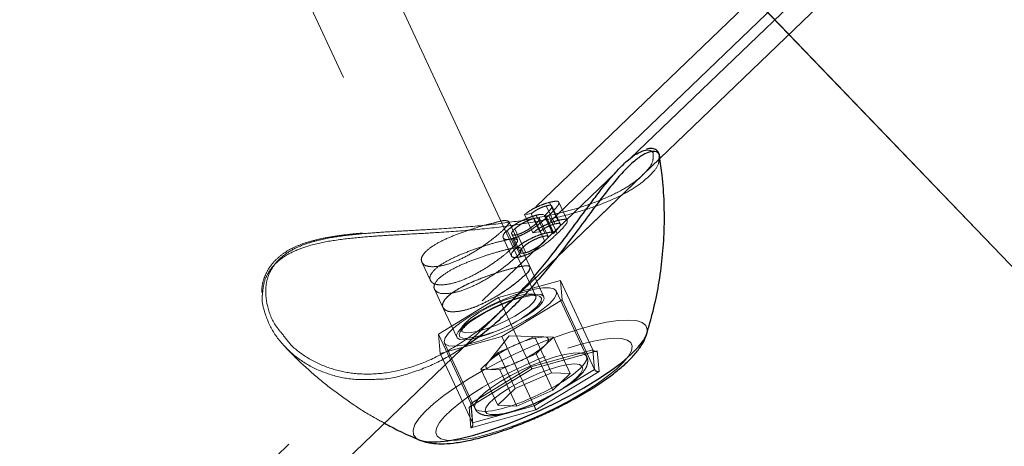
# Model space of a CAD drawing. Units: millimetres. Extents: x 0 to 59.4, y 0 to 42.1.
# Drawn here: x 17.3 to 17.6, y 35.4 to 35.5 of the extents above; entities that cross this region are included whole.
import ezdxf

# ---------------------------------------------------------------- set-up
doc = ezdxf.new("R2010")
doc.units = ezdxf.units.MM
doc.linetypes.add('HIDDEN', pattern=[0.1905, 0.127, -0.0635])
doc.layers.add('LE_NORM', color=179, linetype='Continuous', lineweight=50)
doc.styles.add('SLDTEXTSTYLE0', font='TXT', dxfattribs={"width": 0.605})
doc.dimstyles.new('SLDDIMSTYLE0', dxfattribs={"dimtxt": 0.35, "dimasz": 0.3, "dimexe": 0, "dimexo": 0.0625, "dimgap": 0.08750000000000001, "dimtad": 1, "dimdec": 0, "dimlfac": 50, "dimrnd": 1e-09, "dimzin": 12, "dimdsep": 46, "dimtxsty": 'SLDTEXTSTYLE0', "dimsah": 1, "dimcen": 0.09, "dimadec": 0, "dimazin": 3, "dimtfac": 1, "dimtofl": 0, "dimtmove": 0, "dimatfit": 3, "dimfxl": 0, "dimfrac": 2, "dimtolj": 1, "dimtzin": 12, "dimarcsym": 0})

# ---------------------------------------------------------------- blocks, each defined once
blk = doc.blocks.new('_D_1')
at = {"layer": 'LE_NORM', "color": 7}
for p, q in [((7.117178032356453, 31.44995977321897), (7.117178032356453, 37.4561249339149)), ((17.60290921878312, 35.80136652243195), (17.60290921878312, 37.4561249339149)), ((17.60290921878312, 37.3570649339149), (7.117178032356453, 37.3570649339149))]:
    blk.add_line(p, q, dxfattribs=at)
for points in [[(7.117178032356453, 37.3570649339149), (7.417178032356452, 37.2570649339149), (7.417178032356452, 37.4570649339149)], [(17.60290921878312, 37.3570649339149), (17.30290921878312, 37.4570649339149), (17.30290921878312, 37.2570649339149)]]:
    blk.add_solid(points, dxfattribs=at)
at = {"layer": 'LE_NORM', "color": 7, "insert": (12.03118948008761, 37.80823861955202), "char_height": 0.35, "attachment_point": 1, "style": 'SLDTEXTSTYLE0'}
blk.add_mtext('524', dxfattribs=at)
blk = doc.blocks.new('_D_7')
at = {"layer": 'LE_NORM', "color": 7}
for p, q in [((17.50384921878312, 35.70230652243195), (4.641493694492927, 35.70230652243205)), ((4.740553694492927, 35.70230652243205), (4.740553694492855, 26.95949302332202)), ((17.50384921878305, 26.95949302332191), (4.641493694492855, 26.95949302332202))]:
    blk.add_line(p, q, dxfattribs=at)
for points in [[(4.740553694492927, 35.70230652243205), (4.640553694492925, 35.40230652243206), (4.840553694492924, 35.40230652243206)], [(4.740553694492855, 26.95949302332202), (4.840553694492857, 27.25949302332202), (4.640553694492858, 27.25949302332202)]]:
    blk.add_solid(points, dxfattribs=at)
at = {"layer": 'LE_NORM', "color": 7, "insert": (4.289380008855765, 31.00204562739487), "char_height": 0.35, "attachment_point": 1, "rotation": 89.9999999999999, "style": 'SLDTEXTSTYLE0'}
blk.add_mtext('437', dxfattribs=at)

msp = doc.modelspace()

# ---------------------------------------------------------------- linework, layer by layer
at = {"color": 7, "linetype": 'HIDDEN', "lineweight": 18}
for p, q in [((17.56134512167637, 35.39905698799534), (17.29819490652745, 35.6731954386179)), ((17.090475103671, 35.10685356163425), (17.65423109274571, 35.64899499916477)), ((17.49148275595371, 35.47181566261692), (17.36835672598545, 35.60008342766209)), ((17.41770937185947, 35.39548786186619), (17.3297910903043, 35.58436639809055)), ((17.30798914175693, 35.57433279060764), (17.39595129233066, 35.38535984062595)), ((17.09463407736484, 35.10252864860935), (17.53230955343907, 35.5234242250864)), ((17.4451589797086, 35.4355917742197), (17.51210500937168, 35.49997146629734)), ((17.41163255911534, 35.39502628349705), (17.45380594473545, 35.4355827143137)), ((17.45357801657384, 35.4352689554636), (17.45368292074864, 35.43617446922703)), ((17.07477762442295, 35.07941039108677), (17.44097902517979, 35.43157156013889)), ((17.40886404257481, 35.3923641016428), (17.44875814657871, 35.43072851204319)), ((17.42318441610997, 35.41650636696262), (17.42072679739659, 35.42178638481541)), ((17.42412378531163, 35.41753538155002), (17.42166616659825, 35.42281587623997)), ((17.42477895956699, 35.41651495003147), (17.4223203871793, 35.42179687523289)), ((17.42682268362705, 35.41758640312595), (17.42436125021641, 35.42287261986179)), ((17.41684820395176, 35.41393096947117), (17.41438390951816, 35.41922576927585)), ((17.41881944876377, 35.41423137688084), (17.41635896902745, 35.41951663994236)), ((17.41960909109776, 35.41282899879856), (17.41715147238438, 35.4181094934885)), ((17.42027189474766, 35.41378267311497), (17.41781332235997, 35.41906316780491)), ((17.42123129110996, 35.4128227999155), (17.41877271872227, 35.41810615562839)), ((17.42021658163731, 35.41888340019626), (17.42009927969639, 35.41902645134373)), ((17.4226455901212, 35.41378314995212), (17.42018511038487, 35.41906793617649)), ((17.42048170309727, 35.41913803123875), (17.42021658163731, 35.41888340019626)), ((17.42267706137364, 35.41359718346042), (17.42021658163731, 35.41888340019626)), ((17.42294218283359, 35.41385181450291), (17.42048170309727, 35.41913803123875)), ((17.4239244673795, 35.41370113396091), (17.4214601729459, 35.41899641060276)), ((17.41180517416661, 35.40928752922459), (17.4093399260587, 35.41458423637791)), ((17.41230299215977, 35.41184242271824), (17.40981771689121, 35.41718252205295)), ((17.41400148611729, 35.40979249977512), (17.41154100638096, 35.41507871651096)), ((17.42030718069737, 35.41144044899387), (17.41784670096104, 35.41672618889255)), ((17.40812208395664, 35.41244895958347), (17.41058447104161, 35.40715892815037)), ((17.4106540892667, 35.41356189751072), (17.41311361532871, 35.40827806496067)), ((17.41331865530674, 35.40696533226414), (17.41086103659336, 35.41224582695408)), ((17.41474821310704, 35.40812690758152), (17.41228964071934, 35.4134069254343)), ((17.42294218283359, 35.41385181450291), (17.42267706137364, 35.41359718346042)), ((17.41598608236973, 35.40393026375217), (17.41350652914707, 35.40925796532078)), ((17.38443758230869, 35.40535743736667), (17.38692285757725, 35.40001781486912)), ((17.42001440268223, 35.39527614616794), (17.41598703604404, 35.4039288332407)), ((17.40683653097813, 35.39508588814182), (17.42486288290684, 35.40005214714451)), ((17.42486288290684, 35.40005214714451), (17.42534830313389, 35.39433439278049)), ((17.42486288290684, 35.40005214714451), (17.43428518515293, 35.37981088661594)), ((17.38811971884434, 35.39744623207493), (17.390599272067, 35.39211900734348)), ((17.38929559927647, 35.38440187477512), (17.40683653097813, 35.39508588814182)), ((17.40683653097813, 35.39508588814182), (17.41625883322422, 35.37484462761326)), ((17.42534830313389, 35.39433439278049), (17.40780737143223, 35.38365037941379)), ((17.43248941641514, 35.37795503639622), (17.42364122610752, 35.39696414970798)), ((17.42534830313389, 35.39433439278049), (17.43477060537998, 35.37409313225193)), ((17.390599272067, 35.39211948418064), (17.39462949972813, 35.38346012138767)), ((17.38929559927647, 35.38440187477512), (17.39871694784824, 35.36416061424656)), ((17.38978101950352, 35.37868412041111), (17.38929559927647, 35.38440187477512)), ((17.40780737143223, 35.38365037941379), (17.38978101950352, 35.37868412041111)), ((17.40986730795567, 35.38390119575901), (17.4035911772794, 35.37592132591648)), ((17.40780737143223, 35.38365037941379), (17.41722967367832, 35.36340911888523)), ((17.42001344900791, 35.38356550239963), (17.40986730795567, 35.38390119575901)), ((17.41730024557774, 35.38367565178318), (17.41202165823643, 35.38135297798557)), ((17.41730024557774, 35.38367565178318), (17.42221643667881, 35.37311513924045)), ((17.4200477812833, 35.38356407188816), (17.41730024557774, 35.38367565178318)), ((17.42279531698887, 35.3834529688303), (17.4200477812833, 35.38356407188816)), ((17.42279531698887, 35.3834529688303), (17.42026331167881, 35.38101871513767)), ((17.42279531698887, 35.3834529688303), (17.42771055441563, 35.37289245628757)), ((17.39100362997715, 35.38177211784763), (17.39985182028477, 35.36276300453586)), ((17.41202165823643, 35.38135297798557), (17.40674307089512, 35.37903030418796)), ((17.42026331167881, 35.38101871513767), (17.41773226004307, 35.37858446144504)), ((17.38978101950352, 35.37868412041111), (17.39920236807529, 35.35844285988254)), ((17.40421201925938, 35.3765965273325), (17.40674307089512, 35.37903030418796)), ((17.40674307089512, 35.37903030418796), (17.41165926199619, 35.36846979164524)), ((17.41245367270176, 35.37626178764744), (17.41773226004307, 35.37858446144504)), ((17.41625883322422, 35.37484462761326), (17.43428518515293, 35.37981088661594)), ((17.41663267355625, 35.37421091103), (17.43531610708897, 35.37935789131565)), ((17.43559457998936, 35.37947900795383), (17.41664316397373, 35.37425811790867)), ((17.41773226004307, 35.37858446144504), (17.42264845114414, 35.36802394890232)), ((17.43428518515293, 35.37981088661594), (17.43477060537998, 35.37409313225193)), ((17.43610479574864, 35.37346799873752), (17.43559457998936, 35.37947900795383)), ((17.41664316397373, 35.37425811790867), (17.3982029173917, 35.36302574181003)), ((17.39843179922764, 35.36312397026462), (17.41663553457921, 35.37421186470432)), ((17.39871694784824, 35.36416061424656), (17.41625883322422, 35.37484462761326)), ((17.40168096762363, 35.37416227363987), (17.40421201925938, 35.3765965273325)), ((17.40442850332921, 35.37405069374485), (17.40168096762363, 35.37416227363987)), ((17.40168096762363, 35.37416227363987), (17.40659620505039, 35.36360176109714)), ((17.40717508536045, 35.37393911384983), (17.41245367270176, 35.37626178764744)), ((17.40717508536045, 35.37393911384983), (17.40442850332921, 35.37405069374485)), ((17.40717508536045, 35.37393911384983), (17.41209127646153, 35.3633786013071)), ((17.42221643667881, 35.37311513924045), (17.41165926199619, 35.36846979164524)), ((17.43477060537998, 35.37409313225193), (17.41722967367832, 35.36340911888523)), ((17.41766359549229, 35.36223609947605), (17.43610479574864, 35.37346799873752)), ((17.42771055441563, 35.37289245628757), (17.42221643667881, 35.37311513924045)), ((17.42771055441563, 35.37289245628757), (17.42264845114414, 35.36802394890232)), ((17.40659620505039, 35.36360176109714), (17.41165926199619, 35.36846979164524)), ((17.41209127646153, 35.3633786013071), (17.42264845114414, 35.36802394890232)), ((17.3982029173917, 35.36302574181003), (17.39871313315098, 35.35701473259373)), ((17.39920236807529, 35.35844285988254), (17.39871694784824, 35.36416061424656)), ((17.39928819876377, 35.35811765694065), (17.39880087118809, 35.3638521006052)), ((17.41722967367832, 35.36340911888523), (17.39920236807529, 35.35844285988254)), ((17.41209127646153, 35.3633786013071), (17.40659620505039, 35.36360176109714)), ((17.39871313315098, 35.35701473259373), (17.41766359549229, 35.36223609947605))]:
    msp.add_line(p, q, dxfattribs=at)
at = {"color": 7, "linetype": 'Continuous', "lineweight": 25}
for p, q in [((17.45380594473545, 35.4355827143137), (17.51626398306553, 35.49564655327244)), ((17.56134416800205, 35.39903743767185), (17.49148275595371, 35.47181566261692)), ((17.0789365981168, 35.07508571648044), (17.41163255911534, 35.39502628349705)), ((17.38363840323155, 35.35350425743503), (17.38376142721836, 35.35345466637058))]:
    msp.add_line(p, q, dxfattribs=at)
at = {"color": 7, "linetype": 'HIDDEN', "lineweight": 18, "flags": 128}
for points in [[(17.41438390951816, 35.41922576927585), (17.41537477713291, 35.41936262154026), (17.41635896902745, 35.41951663994236)], [(17.41684820395176, 35.41393096947117), (17.41783716421788, 35.41407306694431), (17.41881944876377, 35.41423137688084)], [(17.42302229147618, 35.39478071236057), (17.42173292380039, 35.39333827995701), (17.41985323172276, 35.3917332460825), (17.41746046286289, 35.39003093742771), (17.41465284567539, 35.38830192589207), (17.41154482107823, 35.38661630653782), (17.40826418142979, 35.38504369759006), (17.4049453948087, 35.383647995228), (17.40172292929356, 35.38248641991062), (17.39873029928868, 35.38160665535374), (17.39608957510655, 35.38104446434421), (17.39390852194492, 35.38082321190281), (17.39227678518955, 35.38095148109836), (17.39126016836827, 35.3814245035593), (17.39090254049961, 35.38222272896213), (17.39121629934971, 35.3833137323801), (17.39218904715245, 35.38465221428318), (17.39378168326084, 35.38618429207249), (17.39592935782139, 35.38784606956882), (17.39854242544834, 35.38957031273289), (17.4015159819669, 35.39128644966526), (17.40472604971593, 35.39292390846653), (17.40804292898838, 35.39441593193455), (17.41133024435704, 35.39570148491306), (17.41445448141758, 35.39672716164036), (17.41728498678868, 35.39745195412083), (17.41970922690098, 35.3978458216135), (17.42162515860264, 35.397892551655), (17.42295648794834, 35.3975902368967), (17.42364694815342, 35.39695127510471), (17.4236688826627, 35.39600189232273), (17.42302229147618, 35.39478071236057)], [(17.41961195212071, 35.39368875526829), (17.41853048544591, 35.39245565437717), (17.41688730459873, 35.3910680582468), (17.4147634718961, 35.38959558510227), (17.41226770621006, 35.38811119102878), (17.40952398520176, 35.38668973946018), (17.40666868429844, 35.38540323280735), (17.4038467619962, 35.38431509041233), (17.40119936209385, 35.38348014854832), (17.39885904532139, 35.38294084572239), (17.39694311361973, 35.38272340797825), (17.39554693442052, 35.38283927940769), (17.39474203329747, 35.38328273796482), (17.39456751089756, 35.3840313723032), (17.39503290396397, 35.38504751228733), (17.39611437063877, 35.38628013634128), (17.39775755148594, 35.38766773247166), (17.39988043051427, 35.38914068245334), (17.4023761962003, 35.39062459968967), (17.40512087088291, 35.39204605125828), (17.40797521811191, 35.39333303474827), (17.41079714041416, 35.39442117714329), (17.41344454031651, 35.39525564217014), (17.41578485708897, 35.39579542183323), (17.41770174246495, 35.39601238274021), (17.41909696798985, 35.39589651131077), (17.41990282278721, 35.39545305275364), (17.42007734518711, 35.39470489525242), (17.41961195212071, 35.39368875526829)], [(17.3988304350919, 35.38911541008396), (17.39722349386875, 35.38777740501804), (17.39622022848789, 35.38660533928318), (17.3958835814542, 35.38567359947605), (17.39623453360264, 35.3850398828928), (17.39725210409825, 35.38474472069187), (17.39887048941319, 35.38480623268528), (17.40098955374424, 35.38522108101292), (17.40347578268711, 35.38596256279392), (17.40617277365391, 35.38698442482395), (17.40891077261632, 35.3882227709238), (17.41151811819737, 35.38959892296238), (17.41383077841465, 35.3910270502512), (17.41570379477207, 35.39241750740452), (17.41701986532872, 35.39368255638523), (17.41769506674473, 35.39474256538792), (17.4176874373502, 35.39553173088474), (17.41699793081944, 35.39599950813694), (17.41566946249669, 35.39611728691501), (17.41378595572179, 35.39587743782444), (17.41146471243565, 35.39529474281711), (17.40885259848301, 35.39440591835422), (17.40611364584629, 35.39326675438328), (17.40341951590245, 35.39194925331516), (17.40093996267979, 35.39053590797825), (17.3988304350919, 35.38911541008396)], [(17.39675428610508, 35.38645656608982), (17.39837076407139, 35.38781507515354), (17.40046884756748, 35.3892575075571), (17.40293695669834, 35.39070613884373), (17.40564157705967, 35.3920822908823), (17.40843679648106, 35.39331205391331), (17.41117193442051, 35.39432962440891), (17.41369917135899, 35.39507921242161), (17.41588308554356, 35.39552124046726), (17.41760542135899, 35.39563138985081), (17.41841222983066, 35.395526485676)], [(17.41841222983066, 35.395526485676), (17.41877271872227, 35.39540393852634), (17.41932394247715, 35.39485080742283), (17.41922666769688, 35.39400251411838), (17.41848852377598, 35.39290435814304), (17.41798116903965, 35.39236839317722)], [(17.45001318197911, 35.38440187477512), (17.4501867507047, 35.38573034309788), (17.44974138479893, 35.3869086077158), (17.44863989096348, 35.38777072929783), (17.44690420370762, 35.38830049538059), (17.4445657942838, 35.38848789238376), (17.44167234640782, 35.38832862877292), (17.43828012686436, 35.38782651924534), (17.43445398550694, 35.38699062370701), (17.43026830893223, 35.38583763145847), (17.42580606680577, 35.38438995384617), (17.42115308981602, 35.38267572426243), (17.41639997702305, 35.38072784447117), (17.41163923483555, 35.37858541511936), (17.40696336966221, 35.37628896736545), (17.40246393423741, 35.37388332390232), (17.39822866659825, 35.37141616844578), (17.39433958273594, 35.36893470787449), (17.39087202292149, 35.36648757957859), (17.38789369803136, 35.36412199043674), (17.38546278219883, 35.36188467049045), (17.38362695913975, 35.35981901192112), (17.3824205611295, 35.35796459221287), (17.38186933737461, 35.35635812782688), (17.38198187094395, 35.35503061317844), (17.38275720816318, 35.35400827431125), (17.38363840323155, 35.35350425743503)], [(17.39716722708408, 35.38310058617039), (17.39638139944737, 35.38317640327854), (17.39551641684239, 35.3835693170969), (17.39528753500645, 35.38427503609104), (17.39570810537999, 35.38525493645115), (17.39675428610508, 35.38645656608982)], [(17.42698766928379, 35.38027532600803), (17.43088819723789, 35.38145549797459), (17.43448259573643, 35.38234050774021), (17.4376898024625, 35.38291032814426), (17.44043829184239, 35.38315303825779), (17.44266607504551, 35.38306243919773), (17.44432451468174, 35.38264091514988), (17.44537546377842, 35.3818980028574), (17.44579603415196, 35.38085039162083), (17.4455776427335, 35.37952096962375), (17.444723150546, 35.37793977760715), (17.44325353842441, 35.37614162468357), (17.44120027762119, 35.37416751884861), (17.43861105185215, 35.37206132912083), (17.43554117422764, 35.36986978554172), (17.43206121664708, 35.3676420023386), (17.42824842673008, 35.3654275705759), (17.42418672781651, 35.36327608131809), (17.41996957998936, 35.36123569511814), (17.41568853598301, 35.35935218834324), (17.41143991690342, 35.35766704582615), (17.40731909018223, 35.35621841453953), (17.40341856222813, 35.35503824257297), (17.39982416372959, 35.35415370964451), (17.39661695700352, 35.3535834124033), (17.39386942129795, 35.35334070228977), (17.39164068442051, 35.35343130134983), (17.3899831984586, 35.35385282539768), (17.38893129568761, 35.35459573769016), (17.38851072531407, 35.35564334892673), (17.38873007040684, 35.3569727709238), (17.38958360892002, 35.35855443977756), (17.39105322104161, 35.36035211586399), (17.39310648184483, 35.36232622169895), (17.39569666128818, 35.36443241142673), (17.39876558523839, 35.36662395500584), (17.40224554281895, 35.36885221504612), (17.40605928641026, 35.37106616997166), (17.41012003164952, 35.37321765922947), (17.41433813315098, 35.37525804542942), (17.41861917715733, 35.37714155220432), (17.4228668425626, 35.37882669472141), (17.42698766928379, 35.38027532600803)], [(17.4200477812833, 35.38356407188816), (17.42060186606114, 35.38349826836033), (17.42101289969151, 35.38335235618992), (17.4212742064542, 35.38312824272556), (17.42138101797764, 35.38283021950168), (17.42133047323887, 35.38246353172703), (17.42112543326084, 35.38203437828464), (17.42076685171787, 35.38154991173191), (17.42026331167881, 35.38101871513767)], [(17.42870142203038, 35.37272413277073), (17.43058111410801, 35.37432916664524), (17.4318704817838, 35.3757715990488), (17.43251707297032, 35.37699277901096), (17.43249513846104, 35.37794216179294), (17.43180467825596, 35.37858112358494), (17.43047334891026, 35.37888343834324), (17.42855741720859, 35.37883670830173), (17.42613413077061, 35.37844284080906), (17.4233026717252, 35.37771852516575), (17.42017938833897, 35.37669237160129), (17.416891119296, 35.37540729545994), (17.41357424002354, 35.37391527199192), (17.41036417227452, 35.37227781319065), (17.40739061575596, 35.37056167625828), (17.40477754812901, 35.36883695625706), (17.40262987356846, 35.36717517876072), (17.40103723746006, 35.36564357780857), (17.40006448965733, 35.36430461906834), (17.39975073080723, 35.36321409248752), (17.40010835867588, 35.36241586708469), (17.40112497549717, 35.36194284462375), (17.40275671225254, 35.36181409859104), (17.40493776541416, 35.36203535103245), (17.40757848959629, 35.36259754204197), (17.41057111960118, 35.36347730659885), (17.41379358511631, 35.36463888191624), (17.41711237173741, 35.3660345842783), (17.42039301138584, 35.36760767006321), (17.42350103598301, 35.3692928125803), (17.42630865317051, 35.3710223009531), (17.42870142203038, 35.37272413277073)], [(17.43081762533848, 35.37301738762302), (17.42964269858066, 35.37168748878879), (17.42788412314121, 35.37019689583225), (17.42562391501134, 35.36861475014133), (17.42296697836582, 35.36701591514988), (17.42003919821445, 35.36547382378025), (17.41697599631016, 35.36406190895481), (17.41392137747471, 35.36284597420139), (17.41101743918125, 35.36188228630466), (17.40840055685704, 35.36121614479465), (17.40619280081456, 35.36087854408665), (17.4044981215543, 35.36088569664402), (17.40339472037022, 35.36123712562961), (17.40293504934971, 35.3619161417429), (17.40314008932774, 35.36289127373142), (17.40400030356113, 35.364116745228), (17.40547563772862, 35.36553581261082), (17.40749647360508, 35.36708124184055), (17.40996935110752, 35.36868103050632), (17.41277792196934, 35.37026079201145), (17.41579153280918, 35.37174613975925), (17.41886903982823, 35.37306793236179), (17.42186548453038, 35.37416465782566), (17.42464163046543, 35.37498434090061), (17.42706873160069, 35.37548883461399), (17.42903139334385, 35.3756552507822), (17.43043901663487, 35.3754750063364), (17.43122484427159, 35.37495668434543), (17.43135263662998, 35.37412460350437), (17.43081762533848, 35.37301738762302)], [(17.40442850332921, 35.37405069374485), (17.40387346487705, 35.37411649727268), (17.40346243124669, 35.37426288628025), (17.40320112448399, 35.37448652290745), (17.40309526663487, 35.37478454613132), (17.40314485769932, 35.37515123390598), (17.40335085135166, 35.37558038734836), (17.40370847922031, 35.3760648539011), (17.40421201925938, 35.3765965273325)], [(17.41625883322422, 35.37484462761326), (17.41632940512364, 35.37469633125706), (17.41639711600011, 35.37456138634128), (17.41646005850498, 35.37444408440037), (17.41651632528966, 35.37434776329441), (17.41656305533116, 35.37427528404636), (17.41660120230381, 35.37422903084202), (17.41662695151036, 35.37421091103), (17.41664125662511, 35.37422044777317), (17.41664316397373, 35.37425811790867)]]:
    msp.add_lwpolyline(points, dxfattribs=at)
at = {"color": 8, "linetype": 'Continuous', "lineweight": 25, "flags": 128}
for points in [[(17.39962770682041, 35.35493572258396), (17.40396215658848, 35.35623939537449), (17.40853121023838, 35.35782440208835), (17.4132461760587, 35.35965974831028), (17.41801454764073, 35.36170967125339), (17.42274381857579, 35.36393459343357), (17.4273424361295, 35.36629159950657), (17.43172075491612, 35.36873348259373), (17.43579294424717, 35.3712139894907), (17.4394798491544, 35.37368448280735), (17.44271089773838, 35.3760968019907), (17.44542219381993, 35.37840374016209), (17.44756033163731, 35.38056047462864), (17.44908525686924, 35.38252552055759), (17.44996645193761, 35.38425977730198), (17.45001318197911, 35.38440187477512)], [(17.38376142721836, 35.35345466637058), (17.38417913656895, 35.35331018471165), (17.38622095328037, 35.35295064949436), (17.38884355765049, 35.35293682121677), (17.3919944975919, 35.35326822304172), (17.39561273794835, 35.35393913292332), (17.39962770682041, 35.35493572258396)]]:
    msp.add_lwpolyline(points, dxfattribs=at)
at = {"color": 7, "linetype": 'HIDDEN', "lineweight": 18}
for centre, radius, start, end in [((17.39290219517692, 35.42068535023811), 0.03782598296403725, 276.4740976560499, 311.5297756025682), ((17.4216921137322, 35.36192256303428), 0.02170388754750771, 94.34501293671929, 116.4593833941799), ((17.42305758123507, 35.35444347642295), 0.02908458132379823, 112.2991471836461, 130.3877550700278), ((17.40144011391795, 35.40313235236933), 0.02904007103224988, 292.2874721565314, 310.404533518469), ((17.43508233728741, 35.38020698844993), 0.0008901394207620456, 206.4226050392883, 305.1320943365787), ((17.40278124906811, 35.39569863653058), 0.02171052448595158, 274.3514152525937, 296.4564678786953), ((17.43582405582365, 35.37460514369125), 0.00117128713442089, 205.9212708167198, 283.8679479564694), ((17.39801274859527, 35.36379572608654), 0.0007931203926307356, 283.8731386056873, 27.39140171126247), ((17.4121161163755, 35.36085075081847), 0.005717841852859217, 14.02145613102182, 26.57929651948303), ((17.39812648750164, 35.35801356283326), 0.001158367370610374, 300.4271087168893, 21.75295053665814)]:
    msp.add_arc(centre, radius, start, end, dxfattribs=at)
at = {"color": 8, "linetype": 'Continuous', "lineweight": 25}
msp.add_open_spline([(17.45368292074864, 35.43617446922703), (17.45370705351549, 35.43629648753141), (17.45381922387136, 35.43686363495839), (17.45267596157859, 35.43784361508047), (17.45083360369983, 35.43760285576478), (17.44865873787791, 35.43659433219054), (17.44617493439728, 35.43473198851242), (17.44329664215133, 35.43193981176585), (17.44022795980483, 35.4284039138772), (17.4369803043634, 35.4242712071324), (17.43316710803167, 35.41916787028781), (17.42866756186766, 35.41305157560963), (17.42276821173813, 35.40534496837194), (17.41567603410439, 35.39685067092152), (17.40730122654162, 35.38864081643685), (17.40094850562975, 35.38313671338476), (17.39727806904142, 35.38101862277217), (17.39674856405918, 35.38071306251926)], degree=3, knots=[0, 0, 0, 0, 0.004399673475416008, 0.02044991121377596, 0.04286734867886884, 0.06925924928054775, 0.1069895669553973, 0.1547748894770904, 0.2145739801102119, 0.2766505008680022, 0.3454156622767734, 0.445652768282833, 0.5520640190870265, 0.6975208762310128, 0.8463531050867287, 0.9778345724267947, 0.9999999999999999, 0.9999999999999999, 0.9999999999999999, 0.9999999999999999], dxfattribs=at)
at = {"color": 7, "linetype": 'Continuous', "lineweight": 25}
for points, knots in [([(17.4087705824918, 35.39245851540012), (17.41061669684643, 35.39423599061517), (17.4153825407582, 35.39882463888102), (17.42135813660778, 35.40614163489234), (17.42722091871577, 35.41378400420099), (17.43160138179305, 35.41976293933341), (17.43537734431746, 35.42482176541153), (17.43853636922897, 35.42884541779346), (17.44156944564607, 35.43235883921746), (17.44439169499358, 35.4350748078617), (17.44685190856452, 35.43700377884034), (17.44848773798589, 35.43763976592862), (17.44918443899815, 35.43791063332004)], [0, 0, 0, 0, 0.1255233995129195, 0.3240454351335209, 0.4619788154413008, 0.5977368762612084, 0.6872613233538022, 0.7713337779205968, 0.848481355135332, 0.9143525863149085, 0.9635227004527184, 1, 1, 1, 1]), ([(17.45370676260655, 35.43518980049534), (17.45374525049074, 35.43532566612894), (17.4538996489193, 35.43587070623089), (17.45374495014384, 35.4368514779659), (17.45311413597533, 35.43793687594354), (17.45198857323164, 35.43853456095184), (17.45085937544459, 35.43862661267533), (17.45019613730252, 35.43843753883903), (17.449943563754, 35.43836553596897)], [0, 0, 0, 0, 0.0687905338451063, 0.2759608783146774, 0.462657508671555, 0.6641363748020036, 0.8720968197571018, 1, 1, 1, 1]), ([(17.44995214682286, 35.38428266548557), (17.4506204529305, 35.38653567670242), (17.4520358424687, 35.39130727532962), (17.45356086427841, 35.39878977829071), (17.45465279204205, 35.40666586441336), (17.45519590510637, 35.41465964342754), (17.45516252596987, 35.4227085297563), (17.45471443825585, 35.42990886378237), (17.45400566359515, 35.43437457141957), (17.45371916037266, 35.43617971443577)], [0, 0, 0, 0, 0.1342449290999522, 0.2843141279590282, 0.4358249646356478, 0.5883857597714361, 0.7417068196231072, 0.8955918818324484, 1, 1, 1, 1]), ([(17.38393118124668, 35.35343559288425), (17.38429347708726, 35.35328595833595), (17.38536842958992, 35.35284198406364), (17.38743070097373, 35.35247905473011), (17.39029513754176, 35.35230309278424), (17.39374600063077, 35.35255118621144), (17.39762031899358, 35.35319685669329), (17.40169332715563, 35.35417151286232), (17.40584747930615, 35.355400870895), (17.41008524658739, 35.3568580603994), (17.41437989041029, 35.35852047273757), (17.4186835320705, 35.36036383463572), (17.42293859179794, 35.36235945532907), (17.42708205240486, 35.36447857788101), (17.43105354747889, 35.36669020426366), (17.43479702109044, 35.36896731615754), (17.43826662675274, 35.37129126582374), (17.44143387476691, 35.37365997040308), (17.44429034022653, 35.37611180605417), (17.44673922389041, 35.37862181127463), (17.44853176570007, 35.38110664133281), (17.44956235691451, 35.38295918781918), (17.4498376446636, 35.38397190534301), (17.44989969473545, 35.3842001726572)], [0, 0, 0, 0, 0.01539648145022353, 0.04568224200667117, 0.08169621825539562, 0.1282201491357498, 0.1813758828579883, 0.2361037409190525, 0.2928731598688028, 0.3517555760489006, 0.4123579127888917, 0.4740093848403025, 0.5359103515679248, 0.5972213456288389, 0.6570665288041072, 0.7147105999701829, 0.7695541185033684, 0.8213046539702078, 0.8701981059053606, 0.917590452979503, 0.9587632432959888, 0.9907052031020307, 1, 1, 1, 1]), ([(17.37355806570713, 35.3584113886301), (17.3749373263852, 35.35765253019671), (17.37825994179665, 35.35582445319429), (17.38174981151202, 35.35433763722207), (17.38379099112217, 35.35346801781101)], [0, 0, 0, 0, 0.4151129478652714, 0.9999999999999999, 0.9999999999999999, 0.9999999999999999, 0.9999999999999999])]:
    msp.add_open_spline(points, degree=3, knots=knots, dxfattribs=at)
at = {"color": 7, "linetype": 'HIDDEN', "lineweight": 18}
for points, knots in [([(17.44918443899815, 35.43791063332004), (17.44978060741697, 35.43803034302591), (17.45082024175503, 35.4382391000095), (17.4520003536141, 35.43733996447143), (17.45192377183552, 35.43681415830905), (17.45191290121739, 35.4367395212595)], [0, 0, 0, 0, 0.5356424089644186, 0.9340854424820664, 1, 1, 1, 1]), ([(17.38100054007237, 35.41355712913914), (17.38359549066221, 35.41370057657441), (17.38991357230186, 35.41404983663764), (17.3999877539988, 35.41477192696478), (17.41079636177071, 35.41597621857449), (17.42100628932211, 35.41770235510489), (17.42985804319064, 35.41986062423285), (17.43742419297214, 35.42242212330689), (17.44340209475059, 35.42516722192444), (17.44817002196376, 35.42808918226297), (17.45135594836865, 35.43105260630503), (17.45345899678931, 35.43342896014126), (17.45355578209506, 35.43492521986445), (17.45357801657384, 35.4352689554636)], [0, 0, 0, 0, 0.09915269848110883, 0.2414130142778685, 0.3852808307892847, 0.5139033763420756, 0.636192625182465, 0.7325595426668542, 0.8180030539098463, 0.8872860286302205, 0.9434283628124536, 0.9870038033487879, 1, 1, 1, 1]), ([(17.45191290121739, 35.4367395212595), (17.45190802614471, 35.43608254627016), (17.45189459036045, 35.43427191188479), (17.44978452601558, 35.43165505140473), (17.44664744095051, 35.42875951814335), (17.44210266564131, 35.42593158692756), (17.43626298149368, 35.42323013321445), (17.42901540333873, 35.42076296240906), (17.4203391104065, 35.41863452922997), (17.41050126111469, 35.41696984397205), (17.39985095289694, 35.41578206807104), (17.39001655664137, 35.41508139557757), (17.38373502002792, 35.41473606026766), (17.38119890433018, 35.41459663414402)], [0, 0, 0, 0, 0.02492166319128107, 0.06868453296746184, 0.1223550984791733, 0.1920652157131862, 0.273617867087717, 0.3711548675844253, 0.4875081919805375, 0.6187809952193964, 0.7567144427846457, 0.901775575205011, 1, 1, 1, 1]), ([(17.4214601729459, 35.41899641060276), (17.42204529853699, 35.41955916325568), (17.42294781152858, 35.42042716764321), (17.42389502206275, 35.42160943402413), (17.42450646349359, 35.42239184215277), (17.42422425232976, 35.42323251202949), (17.42314874811073, 35.42311494727292), (17.42236365200332, 35.42299750174592), (17.42179655439957, 35.42284982928072), (17.42166616659825, 35.42281587623997)], [0, 0, 0, 0, 0.3119693871976324, 0.4811897295461569, 0.603021787168094, 0.6646194933215659, 0.7744261160264563, 0.9481357660940972, 1, 1, 1, 1]), ([(17.42166616659825, 35.42281587623997), (17.42110706758092, 35.42265353186982), (17.41992836721009, 35.42231127519727), (17.41828261999701, 35.42163622293123), (17.41660354893294, 35.42079932633818), (17.41533225504777, 35.41999286577869), (17.41459289127738, 35.41939481017039), (17.41438390951816, 35.41922576927585)], [0, 0, 0, 0, 0.2134585151082553, 0.4500162281042417, 0.6512176814862523, 0.901416399580219, 1, 1, 1, 1]), ([(17.41635896902745, 35.41951663994236), (17.41682834065114, 35.41986813122256), (17.4175514306482, 35.42040962077141), (17.41864221755428, 35.42100820512636), (17.41950652317366, 35.42139581977048), (17.42021617708091, 35.42164229544861), (17.4206108902628, 35.42175367756698), (17.42072679739659, 35.42178638481541)], [0, 0, 0, 0, 0.3543534723873324, 0.5458988962475505, 0.7517599713547657, 0.9271045621686707, 1, 1, 1, 1]), ([(17.42072679739659, 35.42178638481541), (17.42100951608714, 35.42184664914367), (17.42146774475383, 35.42194432518603), (17.4220919439176, 35.4220323596926), (17.42256517352493, 35.42152095229036), (17.42161864876928, 35.42033750258616), (17.42094219056233, 35.41962384294794), (17.42048170309727, 35.41913803123875)], [0, 0, 0, 0, 0.1796880266519749, 0.2912372178487749, 0.3479410064905598, 0.5561218861643781, 0.9999999999999999, 0.9999999999999999, 0.9999999999999999, 0.9999999999999999]), ([(17.40934755545322, 35.41603572868748), (17.40895582039039, 35.41560119416575), (17.40780526795736, 35.41432493682084), (17.40538134251824, 35.41232642663888), (17.40209354268787, 35.40986709681823), (17.39825696498093, 35.40746599793874), (17.39426990036766, 35.40549953857538), (17.39050520622387, 35.40425288376935), (17.38744975231419, 35.40392683709621), (17.38503809803785, 35.40429795550776), (17.38394178027822, 35.40620149555546), (17.38522810271106, 35.4082647732206), (17.38747302512306, 35.41006952052215), (17.390823666938, 35.41191207528338), (17.39484880971787, 35.41358942135066), (17.39914457499164, 35.4150542377562), (17.40308468377337, 35.41629795933606), (17.40642051444216, 35.41702115789647), (17.40835571472276, 35.41765436809303), (17.41023383960151, 35.41722084876914), (17.40966419733208, 35.41645913539067), (17.40934755545322, 35.41603572868748)], [0, 0, 0, 0, 0.02935568730774865, 0.08621964347714568, 0.1572371221779201, 0.2356119083225306, 0.3130008798294134, 0.3804126216335748, 0.4326034608465621, 0.4687190149467154, 0.4945537899803134, 0.5277516675519539, 0.5773944956376441, 0.6420652418284258, 0.7176092539022118, 0.7967600828343038, 0.8693173301158411, 0.9265809666495364, 0.9637413404177833, 0.979845227942592, 0.9999999999999999, 0.9999999999999999, 0.9999999999999999, 0.9999999999999999]), ([(17.41781332235997, 35.41906316780491), (17.417277090557, 35.41890488508281), (17.4161518513579, 35.41857274155372), (17.4143640255024, 35.41782690374388), (17.41254950108964, 35.41693541048291), (17.41079446333474, 35.41585985664729), (17.40982388719101, 35.41500866732248), (17.4093399260587, 35.41458423637791)], [0, 0, 0, 0, 0.173376898940741, 0.3638174420609219, 0.6000833095967558, 0.8005884076463965, 0.9999999999999999, 0.9999999999999999, 0.9999999999999999, 0.9999999999999999]), ([(17.41086103659336, 35.41224582695408), (17.41141835813589, 35.412423930838), (17.41258382400548, 35.41279638010132), (17.41430033471451, 35.41363127122813), (17.41626770248422, 35.4147616840153), (17.41874134267406, 35.41648286173477), (17.42044988832406, 35.41806240608108), (17.4214601729459, 35.41899641060276)], [0, 0, 0, 0, 0.1382490652696155, 0.2891052198436029, 0.4502585224752452, 0.6749309210864127, 1, 1, 1, 1]), ([(17.41154100638096, 35.41507871651096), (17.41200290402382, 35.41547055027585), (17.41282076005533, 35.41616434816142), (17.41420527433916, 35.41693686757054), (17.41541640872403, 35.41751158438504), (17.41642018695757, 35.41789678939845), (17.41696110570051, 35.41805412280725), (17.41715147238438, 35.4181094934885)], [0, 0, 0, 0, 0.2818899358571017, 0.4991265658730139, 0.7371644339654793, 0.9074997201311769, 1, 1, 1, 1]), ([(17.42412378531163, 35.41753538155002), (17.42356493956859, 35.41737236719123), (17.42238675005443, 35.41702869130107), (17.42074260673882, 35.41634901229005), (17.41906544821481, 35.41550791234016), (17.417796615718, 35.41469762950496), (17.41705723382513, 35.41409994127802), (17.41684820395176, 35.41393096947117)], [0, 0, 0, 0, 0.2134297991378327, 0.449964510762919, 0.6512951776564156, 0.9014180282739651, 1, 1, 1, 1]), ([(17.41715147238438, 35.4181094934885), (17.41743548502877, 35.41817290809926), (17.4178943057595, 35.4182753540242), (17.41852965883521, 35.4183710803052), (17.41893993847935, 35.41790517784095), (17.41839002106616, 35.41730159771411), (17.41804604532299, 35.41693730661728), (17.41784670096104, 35.41672618889255)], [0, 0, 0, 0, 0.2637957411286078, 0.4261604442629063, 0.5257477653197445, 0.7251564652366285, 1, 1, 1, 1]), ([(17.41989996176426, 35.41926868462009), (17.41954684483935, 35.41929078617312), (17.41884020208543, 35.41933501487245), (17.41815574762335, 35.41915381844431), (17.41781332235997, 35.41906316780491)], [0, 0, 0, 0, 0.4997106712747872, 1, 1, 1, 1]), ([(17.4239244673795, 35.41370113396091), (17.42450979993507, 35.41426404791945), (17.4254128428563, 35.41513250374116), (17.42635929562236, 35.4163174271228), (17.42697003959696, 35.41710455435791), (17.42668387819901, 35.4179467721887), (17.42560846395574, 35.41783666195651), (17.42482146655521, 35.4177169266649), (17.4242541573809, 35.41756930594245), (17.42412378531163, 35.41753538155002)], [0, 0, 0, 0, 0.311597661997692, 0.4807285367233778, 0.602772422416736, 0.6648137080618072, 0.7746470885604566, 0.9482121447846619, 0.9999999999999999, 0.9999999999999999, 0.9999999999999999, 0.9999999999999999]), ([(17.38119890433018, 35.41459663414402), (17.37887705907092, 35.41447282635203), (17.37427904469678, 35.41422764635784), (17.36968811259239, 35.41387387720203), (17.36741544943516, 35.41369874977512)], [0, 0, 0, 0, 0.5049669423220718, 1, 1, 1, 1]), ([(17.4093399260587, 35.41458423637791), (17.4087943926233, 35.41413404232554), (17.4080658396865, 35.41353281391736), (17.40809681971727, 35.41215607987048), (17.4091302809546, 35.41192392853578), (17.40999718569466, 35.41203537580424), (17.41060853695958, 35.41218431305354), (17.41086103659336, 35.41224582695408)], [0, 0, 0, 0, 0.3702996551451843, 0.4945304609128627, 0.6542784378902027, 0.857210456845347, 1, 1, 1, 1]), ([(17.41228964071934, 35.4134069254343), (17.41203069933436, 35.41334686426075), (17.41160156110758, 35.41324732611423), (17.41098599410802, 35.41322912189559), (17.41048411552109, 35.41365192317289), (17.41088673140516, 35.41443270879399), (17.411282979631, 35.41482395012401), (17.41154100638096, 35.41507871651096)], [0, 0, 0, 0, 0.2246599730236279, 0.3723243484488849, 0.5108696612126408, 0.6814907843372645, 1, 1, 1, 1]), ([(17.41784670096104, 35.41672618889255), (17.41731819446847, 35.41626398582369), (17.41641632650868, 35.41547526109732), (17.4150079837245, 35.41460449115301), (17.41389112266003, 35.41401029371737), (17.41299042760345, 35.41362108882924), (17.4124896635159, 35.41346805323527), (17.41228964071934, 35.4134069254343)], [0, 0, 0, 0, 0.3222110991793511, 0.5498359447358316, 0.7593315171123349, 0.9038685397256605, 1, 1, 1, 1]), ([(17.41881944876377, 35.41423137688084), (17.41928860540909, 35.41458298048448), (17.42001136022333, 35.4151246400768), (17.42110088718675, 35.41572559254028), (17.42196498745115, 35.41611440113147), (17.42267451485781, 35.41636128451503), (17.42306883211402, 35.41647347979288), (17.42318441610997, 35.41650636696262)], [0, 0, 0, 0, 0.3543252116358516, 0.5458523396620804, 0.7518419598660465, 0.927258831680974, 0.9999999999999999, 0.9999999999999999, 0.9999999999999999, 0.9999999999999999]), ([(17.42318441610997, 35.41650636696262), (17.4234670700559, 35.41656656168685), (17.42392553182767, 35.41666419690588), (17.42455104673586, 35.41675134157679), (17.4250229487188, 35.41623722343036), (17.42408235012951, 35.41505225796425), (17.4234038767619, 35.4143379163753), (17.42294218283359, 35.41385181450291)], [0, 0, 0, 0, 0.1795188249687473, 0.291177674131294, 0.3480442769018594, 0.5563510474338874, 1, 1, 1, 1]), ([(17.36718561392491, 35.41385658287449), (17.36616351043197, 35.41376538745843), (17.36332239352756, 35.41351189371735), (17.35901040065515, 35.41297303907073), (17.35443482332378, 35.41212073210058), (17.35055753492273, 35.41106641110969), (17.34722028739773, 35.40978003708227), (17.34435479174662, 35.40817952648182), (17.34194594778047, 35.40623607039875), (17.33998299520721, 35.4039283346143), (17.33859111433271, 35.401323849458), (17.33782604911569, 35.39880457072044), (17.33776890941405, 35.39717624542889), (17.33774568777745, 35.3965144922678)], [0, 0, 0, 0, 0.08180807912794133, 0.2273999826197516, 0.3462584956348386, 0.4525687857864431, 0.547312636155238, 0.6306894315792665, 0.7131911180914986, 0.7927915448107947, 0.8704387941663629, 0.947346185703167, 1, 1, 1, 1]), ([(17.33796694021885, 35.39595134758396), (17.33808032220209, 35.3972261853506), (17.33831762365378, 35.39989434164877), (17.34037675847977, 35.40370246627169), (17.34360744435279, 35.40671040603936), (17.34765938697977, 35.40888669639879), (17.35277407332731, 35.41061748254274), (17.3592870911519, 35.41187624117885), (17.3665642436329, 35.41265862451912), (17.3739006671245, 35.41316687891721), (17.37859949806351, 35.41342515393568), (17.38100054007237, 35.41355712913914)], [0, 0, 0, 0, 0.07492210318757812, 0.1568073104849889, 0.2484206461187271, 0.3318435385278317, 0.4263788396781386, 0.5660819268472247, 0.7223056877972991, 0.8581017878968614, 1, 1, 1, 1]), ([(17.36741544943516, 35.41369874977512), (17.36496947188274, 35.41345755064565), (17.36021354736574, 35.41298856643432), (17.35537142671886, 35.41206208975025), (17.35151903744244, 35.41100663148867), (17.34857301845767, 35.41000787787741), (17.34464055408284, 35.40790061776237), (17.34139953207713, 35.40493660864256), (17.33937217991465, 35.40111252348051), (17.33871862452371, 35.39690577253455), (17.33938011274423, 35.39198082720224), (17.34101173181751, 35.38762350298883), (17.34304210894921, 35.3852728262259), (17.34364034872715, 35.38458021187229)], [0, 0, 0, 0, 0.1477622732666882, 0.2873068959361928, 0.2955115581859558, 0.3879292081992859, 0.4736752473645984, 0.5621720775783194, 0.6477972859775936, 0.7286601770749199, 0.8137896908188524, 0.9451341269189241, 1, 1, 1, 1]), ([(17.41182520132725, 35.41064699196262), (17.41144089413996, 35.41021869816488), (17.41029890946481, 35.40894600546057), (17.40787069248409, 35.40696202528526), (17.4045646417398, 35.4045237065631), (17.40070967791448, 35.40215296334918), (17.3967147059913, 35.40021058764924), (17.39294850869578, 35.39897205165451), (17.38990937786281, 35.39863868054707), (17.38750340394709, 35.39897842560298), (17.3864353221062, 35.40087674580162), (17.38775487890208, 35.40290934515665), (17.38999539266183, 35.40472170321354), (17.39335364710556, 35.4065860934737), (17.39737369194564, 35.40829450316729), (17.40165760002473, 35.40978115871606), (17.4055928282641, 35.41103711800516), (17.40891006781516, 35.41173939596614), (17.41087614303944, 35.41237040255432), (17.41272766140225, 35.41184816896548), (17.41214965157035, 35.41107883618641), (17.41182520132725, 35.41064699196262)], [0, 0, 0, 0, 0.02888785578320154, 0.08584145624464226, 0.1569743666798324, 0.2353771667814525, 0.3127158422653158, 0.3801647428523006, 0.4323531159730793, 0.4681193057625981, 0.4934129922371298, 0.5265232323681909, 0.5764006258248366, 0.6414662145278659, 0.7172186951505094, 0.7962891258209043, 0.8687155156053687, 0.9259277765622257, 0.9629876977497228, 0.9792241415283038, 1, 1, 1, 1]), ([(17.42027189474766, 35.41378267311497), (17.41973559518152, 35.4136237297649), (17.41861057008965, 35.41329030555893), (17.41682447658645, 35.41253953833976), (17.41501182284725, 35.41164455985621), (17.4132596034807, 35.41056402842695), (17.41228925407151, 35.40971238838171), (17.41180517416661, 35.40928752922459)], [0, 0, 0, 0, 0.1734258045544259, 0.3638048471774271, 0.6000804076542832, 0.8004914143317323, 0.9999999999999999, 0.9999999999999999, 0.9999999999999999, 0.9999999999999999]), ([(17.41331865530674, 35.40696533226414), (17.41387623352254, 35.40714340333308), (17.41504220481838, 35.40751577396939), (17.41676044048514, 35.40834779785092), (17.41873051837064, 35.40947392794145), (17.42120635215765, 35.41119006473396), (17.42291468646822, 35.41276827072101), (17.4239244673795, 35.41370113396091)], [0, 0, 0, 0, 0.1383314683352164, 0.2892697684776805, 0.4504313639802319, 0.6751549654802514, 1, 1, 1, 1]), ([(17.41400148611729, 35.40979249977512), (17.41446352102619, 35.41018439781764), (17.4152813288747, 35.41087806249276), (17.4166639915704, 35.41165422587218), (17.41787470323701, 35.41222956299303), (17.4188779229726, 35.41261651065783), (17.4194187085256, 35.4127736708413), (17.41960909109776, 35.41282899879856)], [0, 0, 0, 0, 0.2819747969461429, 0.4990990887984487, 0.7372575397181496, 0.907501993861117, 1, 1, 1, 1]), ([(17.41960909109776, 35.41282899879856), (17.41988637732415, 35.41288980860499), (17.42033417602904, 35.41298801237416), (17.42098482862095, 35.41309712086578), (17.42113763776883, 35.41286827782163), (17.42118360739414, 35.41279943489475)], [0, 0, 0, 0, 0.5320509855045743, 0.8592267468488536, 1, 1, 1, 1]), ([(17.42267706137364, 35.41359718346042), (17.42258217056574, 35.41374758783976), (17.42228765943708, 35.41421439557906), (17.42126242505247, 35.41398615521582), (17.420601899778, 35.41385046520224), (17.42027189474766, 35.41378267311497)], [0, 0, 0, 0, 0.1921565625374984, 0.5963933427049993, 1, 1, 1, 1]), ([(17.41010000448887, 35.40523775123997), (17.41068406617526, 35.40576887673873), (17.41181344614155, 35.40679589582229), (17.41319729785301, 35.40786035957419), (17.41369350047907, 35.40968497217569), (17.41148990488098, 35.4095623820729), (17.40934500720845, 35.40910675299139), (17.40572685905283, 35.40814260585444), (17.40171329732835, 35.40685879219031), (17.39746869220298, 35.40528633398573), (17.39357080159721, 35.40352814162375), (17.39047001950941, 35.40159937516823), (17.38846765336461, 35.39982260683209), (17.3876689141274, 35.39767773256868), (17.38930605206205, 35.39619039423606), (17.39184967564588, 35.39611174037125), (17.39515523495613, 35.39667957681725), (17.39899234066269, 35.39813121826721), (17.40296149821576, 35.40019710263481), (17.40672245715337, 35.40259072048961), (17.40901769848385, 35.404389532994), (17.41010000448887, 35.40523775123997)], [0, 0, 0, 0, 0.03929507517307439, 0.07598353343194443, 0.09174248487535347, 0.1130112556498228, 0.1567731023867372, 0.2192651508344953, 0.2931734707201052, 0.3712709781928826, 0.4457594706164104, 0.5082337375473343, 0.5530864984261539, 0.5817012754793703, 0.6079601776500152, 0.6486055095288087, 0.7061883358975808, 0.7763984738856, 0.8535037113011269, 0.9309206352875193, 0.9999999999999999, 0.9999999999999999, 0.9999999999999999, 0.9999999999999999]), ([(17.41180517416661, 35.40928752922459), (17.41125920732852, 35.40883905305936), (17.41053129086093, 35.40824111713503), (17.41055835345323, 35.40686731833069), (17.41159103159257, 35.40664093751387), (17.41245488791746, 35.40675470698106), (17.41306609520009, 35.40690374676714), (17.41331865530674, 35.40696533226414)], [0, 0, 0, 0, 0.3708124959979116, 0.4943899581309156, 0.6536579115097126, 0.8568862032676456, 1, 1, 1, 1]), ([(17.41474821310704, 35.40812690758152), (17.41448897365508, 35.40806695237227), (17.41405959844622, 35.40796764927509), (17.41344465583832, 35.40794667349112), (17.41294355068319, 35.40836833777025), (17.4133484603299, 35.40914695987995), (17.41374387111617, 35.4095378379164), (17.41400148611729, 35.40979249977512)], [0, 0, 0, 0, 0.2251753292471665, 0.3729552091661633, 0.5107871646455321, 0.6812718076942765, 1, 1, 1, 1]), ([(17.42030718069737, 35.41144044899387), (17.41977876001948, 35.41097857508858), (17.41887666466511, 35.41019008530817), (17.41746684157055, 35.40932160712055), (17.41634868807406, 35.40872951340432), (17.41544832524082, 35.40834067305768), (17.41494791581822, 35.40818788287832), (17.41474821310704, 35.40812690758152)], [0, 0, 0, 0, 0.3221382612915087, 0.5499395484272864, 0.7594719344384003, 0.9040103870133912, 1, 1, 1, 1]), ([(17.40025045614902, 35.39243181251926), (17.39933166229183, 35.39209115711628), (17.3973352556694, 35.39135096202555), (17.39442930146932, 35.39084217814076), (17.3919058247798, 35.39086090304974), (17.39016320921198, 35.39224341985292), (17.39090670369926, 35.39442429270835), (17.39287871551298, 35.39617628824181), (17.39590202097872, 35.3981087095067), (17.39974991703466, 35.39989097401481), (17.40400307467505, 35.40150944630189), (17.40806356024125, 35.40282258099928), (17.41170774249029, 35.40381616053715), (17.41389970488744, 35.40423563269446), (17.416110564512, 35.40441920136107), (17.4157714937746, 35.40256560843311), (17.4140734257149, 35.40128149229121), (17.41168500784325, 35.39904012786509), (17.40832255853773, 35.39671327222582), (17.40449429718328, 35.39431968641406), (17.40165974587923, 35.39305873545779), (17.40025045614902, 35.39243181251926)], [0, 0, 0, 0, 0.04918622802159116, 0.1068745840919534, 0.14766476034274, 0.1741231051816265, 0.20255800552651, 0.2471286406115388, 0.3081132921522758, 0.3814133889920442, 0.4604464536370689, 0.5359441214670054, 0.5986790589269992, 0.642534570016031, 0.6649543557055738, 0.680637999459547, 0.7170627429250603, 0.7734717544350216, 0.844198599363066, 0.9225382466868628, 0.9999999999999999, 0.9999999999999999, 0.9999999999999999, 0.9999999999999999]), ([(17.41262247305577, 35.39991720222874), (17.41319602654633, 35.4004365223145), (17.41431641327226, 35.40145096881371), (17.41570111495801, 35.40252216776638), (17.41616812888075, 35.40436366280025), (17.41396291337697, 35.40427397509976), (17.4117931099208, 35.40382246534179), (17.4081745226457, 35.4028608859729), (17.40415762073237, 35.40156027471347), (17.39991934594581, 35.39996218828492), (17.39603443132001, 35.3981797642878), (17.39294686083741, 35.39623455150699), (17.39095672882115, 35.3944671723152), (17.39015035629608, 35.3923307650067), (17.39180687145048, 35.39087658247789), (17.39433959032694, 35.39083186200785), (17.3976474654344, 35.39141145844474), (17.40149300215385, 35.39286334259914), (17.40547520979091, 35.39491674861874), (17.40924541766667, 35.39728937374871), (17.41154149784608, 35.39907605006659), (17.41262247305577, 35.39991720222874)], [0, 0, 0, 0, 0.03858259635139116, 0.07536773730032134, 0.09143832878225054, 0.1130289319621747, 0.1569066644596161, 0.2194931975070727, 0.2935703073961653, 0.3717749616929939, 0.4462445108128829, 0.5086484457881869, 0.5534456381949048, 0.5817992686030479, 0.6077748646332831, 0.6483645009079255, 0.7060452922163128, 0.7764907142969132, 0.8537941286352293, 0.9311675071829372, 1, 1, 1, 1]), ([(17.37160970907872, 35.37120540642185), (17.36928420267989, 35.37110804486866), (17.36454023954724, 35.37090943022751), (17.35755269294354, 35.37239845541571), (17.3510494838379, 35.37523531811078), (17.34540978704774, 35.37943119426888), (17.34086583989833, 35.3848268560887), (17.33853437007186, 35.39042949096378), (17.33769434740097, 35.39430461110493), (17.33794548397976, 35.3958217301865), (17.33796694021885, 35.39595134758396)], [0, 0, 0, 0, 0.1492274446789712, 0.3044195003251979, 0.4546314773615, 0.6023323748604209, 0.7531651531389112, 0.9012087558932825, 0.991559618418698, 1, 1, 1, 1]), ([(17.4176349852628, 35.39541681312961), (17.4177074301783, 35.3953840747041), (17.41784846834895, 35.39532033844858), (17.41776579306218, 35.39544812487927), (17.41772558432286, 35.39551027321262)], [0, 0, 0, 0, 0.5136546735377162, 0.9999999999999999, 0.9999999999999999, 0.9999999999999999, 0.9999999999999999]), ([(17.34364034872715, 35.38458021187229), (17.34450742530564, 35.38340190658553), (17.34667641119343, 35.38045438429982), (17.35163762358988, 35.37694255779108), (17.35785031658931, 35.37409050459245), (17.36486404204905, 35.37264364830823), (17.37241888918578, 35.37264190691191), (17.38055287269749, 35.37427015772531), (17.3890866159439, 35.37764751464898), (17.39770480442369, 35.38285513869813), (17.40435460151347, 35.38796069095666), (17.40784312661588, 35.39151387054558), (17.4087705824918, 35.39245851540012)], [0, 0, 0, 0, 0.05861705648668824, 0.1466301494684045, 0.240498467706974, 0.3324634316316929, 0.432355664782942, 0.542574123569035, 0.6642720129026474, 0.7997085933072633, 0.9467507222739354, 0.9999999999999999, 0.9999999999999999, 0.9999999999999999, 0.9999999999999999]), ([(17.39593984823887, 35.38537271522922), (17.39595519109691, 35.38529459075509), (17.39600057080386, 35.38506352130685), (17.3962052153489, 35.38586786153714), (17.39660714911303, 35.38612336962372), (17.39695613401249, 35.38649869983408), (17.39709474783604, 35.38664777779026)], [0, 0, 0, 0, 0.08953357862718886, 0.2648142575134213, 0.7079904977594912, 1, 1, 1, 1]), ([(17.34447958212559, 35.3808198740427), (17.34490250828473, 35.38034713199239), (17.34714001463192, 35.37784607284692), (17.35158231310484, 35.37373227746591), (17.35774818018827, 35.36853883172046), (17.36421627648678, 35.36391364028227), (17.36948691696697, 35.36053540676804), (17.37267959113519, 35.35886971035785), (17.37355806570713, 35.3584113886301)], [0, 0, 0, 0, 0.05159215002379432, 0.272950160800502, 0.4915415020143021, 0.7071222613703014, 0.919413747686489, 1, 1, 1, 1]), ([(17.39674856405918, 35.38071306251926), (17.39424203677998, 35.37911264590385), (17.38918828956868, 35.37588583043126), (17.38083955896079, 35.3728129716722), (17.37485642330515, 35.37118951831189), (17.3717763380335, 35.37120459100695), (17.37160970907872, 35.37120540642185)], [0, 0, 0, 0, 0.3272928899226926, 0.6598992731692802, 0.9816009546377433, 1, 1, 1, 1]), ([(17.43032266836827, 35.37206991218967), (17.43058646279965, 35.37233427801404), (17.43135881808797, 35.37310830626561), (17.43229507101834, 35.3743645660162), (17.43281080103584, 35.37589023981423), (17.43286463878379, 35.37708106139127), (17.43253993564646, 35.37770281468934), (17.43242265921299, 35.37792737984104)], [0, 0, 0, 0, 0.1676975016549061, 0.4909961577386635, 0.6886810526303957, 0.8875576746258056, 1, 1, 1, 1]), ([(17.41820909720128, 35.36455066704197), (17.41879712004256, 35.3648158965599), (17.42035981373803, 35.36552075437564), (17.42277853049697, 35.36679651118258), (17.42539337634763, 35.36832501717612), (17.4277180632591, 35.36988795252552), (17.4293316598339, 35.37114213666902), (17.43013443680244, 35.37189369106449), (17.43032266836827, 35.37206991218967)], [0, 0, 0, 0, 0.1351617867159378, 0.3591977337303962, 0.5726460280064988, 0.7695874257771543, 0.9459738864819346, 1, 1, 1, 1]), ([(17.39991476278965, 35.36279781364841), (17.39999591155614, 35.36258826487293), (17.40023933453471, 35.36195967876751), (17.4011284172851, 35.36125131564423), (17.40235913840327, 35.3607221356229), (17.40394694789504, 35.36050054679087), (17.40599744557792, 35.36060856169686), (17.40847713634821, 35.36106320759392), (17.41122149843213, 35.36181161657188), (17.41409203193119, 35.36280246533873), (17.4164452373679, 35.36372647241664), (17.41781060048379, 35.3643644624204), (17.41820909720128, 35.36455066704197)], [0, 0, 0, 0, 0.03372207962323012, 0.1011565476736269, 0.1635148696737219, 0.2362893000892782, 0.3412246967668675, 0.4735499708411489, 0.6173819363450472, 0.7717417656107937, 0.9333802443591208, 1, 1, 1, 1])]:
    msp.add_open_spline(points, degree=3, knots=knots, dxfattribs=at)

# ---------------------------------------------------------------- dimensions: what is measured, and where the dimension line sits
at = {"layer": 'LE_NORM', "color": 7}
dim = msp.add_linear_dim(base=(7.117178032356453, 37.3570649339149), p1=(17.60290921878312, 35.70230652243195), p2=(7.117178032356453, 31.35089977321897), dimstyle='SLDDIMSTYLE0', dxfattribs=at)
dim.commit()
dim.dimension.update_dxf_attribs({"geometry": '_D_1', "text_midpoint": (12.36004362556979, 37.3570649339149), "dimtype": 160})
dim = msp.add_linear_dim(base=(4.74055369449286, 26.95949302332202), p1=(17.60290921878312, 35.70230652243195), p2=(17.60290921878305, 26.95949302332191), angle=90.0000000000002, dimstyle='SLDDIMSTYLE0', dxfattribs=at)
dim.commit()
dim.dimension.update_dxf_attribs({"geometry": '_D_7', "text_midpoint": (4.740553694492896, 31.33089977287704), "dimtype": 160})

doc.saveas('drawing.dxf')
